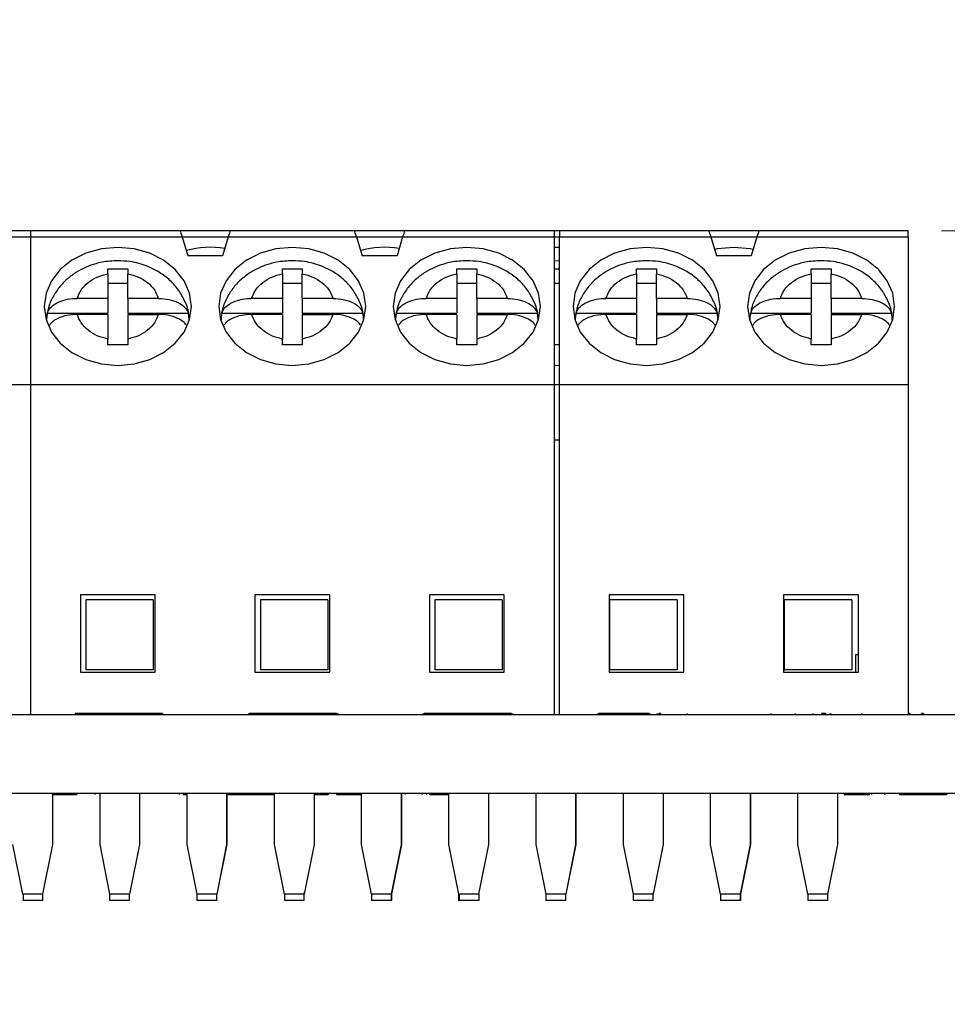
# Model space of a CAD drawing. Units: inches. Extents: x 0.1 to 16.9, y 0.1 to 10.9.
# Drawn here: x 10.5 to 11.6, y 2.2 to 3.4 of the extents above; entities that cross this region are included whole.
import ezdxf

# ---------------------------------------------------------------- set-up
doc = ezdxf.new("R2010")
doc.units = ezdxf.units.IN
doc.header["$MEASUREMENT"] = 0
doc.styles.add('SLDTEXTSTYLE0', font='TXT', dxfattribs={"width": 0.75})
doc.dimstyles.new('SLDDIMSTYLE4', dxfattribs={"dimtxt": 0.137795, "dimasz": 0.13, "dimexe": 0, "dimexo": 0.0625, "dimgap": 0.034449, "dimtad": 0, "dimtih": 1, "dimtoh": 1, "dimlfac": 0.666667, "dimrnd": 1e-09, "dimdsep": 46, "dimtxsty": 'SLDTEXTSTYLE0', "dimsah": 1, "dimcen": 0.09, "dimadec": 0, "dimazin": 2, "dimtfac": 1, "dimtmove": 0, "dimatfit": 0, "dimfxl": 0, "dimfrac": 2, "dimtolj": 1, "dimtzin": 12, "dimarcsym": 0})

# ---------------------------------------------------------------- blocks, each defined once
blk = doc.blocks.new('_D_15')
at = {"color": 7, "linetype": 'Continuous', "lineweight": 18}
for p, q in [((13.6467, 3.1624), (13.6467, 3.4124)), ((11.5828, 3.1624), (13.6861, 3.1624)), ((13.6467, 3.1624), (13.6467, 2.9272)), ((13.6467, 2.4966), (13.6467, 2.7084)), ((12.2734, 2.4966), (13.6861, 2.4966)), ((13.6467, 2.4966), (13.6467, 2.2466))]:
    blk.add_line(p, q, dxfattribs=at)
for points in [[(13.6467, 3.1624), (13.6667, 3.2924), (13.6267, 3.2924)], [(13.6467, 2.4966), (13.6267, 2.3666), (13.6667, 2.3666)]]:
    blk.add_solid(points, dxfattribs=at)
at = {"color": 7, "linetype": 'Continuous', "lineweight": 18, "char_height": 0.1378, "attachment_point": 1, "style": 'SLDTEXTSTYLE0'}
for s, insert in [('0.44', (13.2952, 2.886)), ('TYP', (13.7033, 2.886))]:
    blk.add_mtext(s, dxfattribs=dict(at, insert=insert))

msp = doc.modelspace()

# ---------------------------------------------------------------- linework, layer by layer
at = {"color": 7, "linetype": 'Continuous', "lineweight": 25}
for p, q in [((10.5038, 3.1624), (10.3266, 3.1624)), ((10.6809, 3.1624), (10.5038, 3.1624)), ((10.5038, 3.1624), (10.5038, 3.1553)), ((10.74, 3.1624), (10.6809, 3.1624)), ((10.8876, 3.1624), (10.74, 3.1624)), ((10.9467, 3.1624), (10.8876, 3.1624)), ((11.1239, 3.1624), (10.9467, 3.1624)), ((11.1301, 3.1624), (11.1239, 3.1624)), ((11.1239, 3.1624), (11.1239, 3.1553)), ((11.3072, 3.1624), (11.1301, 3.1624)), ((11.1301, 3.1624), (11.1301, 3.1553)), ((11.3663, 3.1624), (11.3072, 3.1624)), ((11.5434, 3.1624), (11.3663, 3.1624)), ((11.5434, 3.1553), (11.5434, 3.1624)), ((10.3245, 3.1553), (10.5038, 3.1553)), ((10.5038, 3.1553), (10.5038, 2.9805)), ((10.5038, 3.1553), (10.6832, 3.1553)), ((10.6832, 3.1553), (10.6902, 3.1327)), ((10.7378, 3.1553), (10.7311, 3.1329)), ((10.7378, 3.1553), (10.8898, 3.1553)), ((10.8898, 3.1553), (10.8965, 3.1329)), ((10.9445, 3.1553), (10.9378, 3.1329)), ((10.9445, 3.1553), (11.1239, 3.1553)), ((11.1239, 3.1553), (11.1239, 2.9805)), ((11.1301, 2.9805), (11.1301, 3.1553)), ((11.1301, 3.1553), (11.3094, 3.1553)), ((11.3094, 3.1553), (11.3161, 3.1329)), ((11.3641, 3.1553), (11.3574, 3.1329)), ((11.3641, 3.1553), (11.5434, 3.1553)), ((11.5434, 3.1553), (11.5434, 2.9805)), ((11.1299, 3.1428), (11.1239, 3.1427)), ((10.7109, 3.1327), (10.6902, 3.1327)), ((10.7109, 3.1327), (10.7105, 3.1329)), ((10.7311, 3.1329), (10.7105, 3.1329)), ((10.9378, 3.1329), (10.8965, 3.1329)), ((11.1299, 3.127), (11.1239, 3.1265)), ((11.3574, 3.1329), (11.3161, 3.1329)), ((10.5953, 3.1116), (10.5953, 3.1175)), ((10.6189, 3.1175), (10.6189, 3.1116)), ((10.802, 3.1116), (10.802, 3.1175)), ((10.8256, 3.1175), (10.8256, 3.1116)), ((11.0087, 3.1116), (11.0087, 3.1175)), ((11.0323, 3.1175), (11.0323, 3.1116)), ((11.2216, 3.1116), (11.2216, 3.1175)), ((11.2452, 3.1175), (11.2452, 3.1116)), ((11.4283, 3.1116), (11.4283, 3.1175)), ((11.4519, 3.1175), (11.4519, 3.1116)), ((10.5953, 3.1116), (10.5953, 3.0824)), ((10.6189, 3.0824), (10.6189, 3.1116)), ((10.802, 3.1116), (10.802, 3.0824)), ((10.8256, 3.0824), (10.8256, 3.1116)), ((11.0087, 3.1116), (11.0087, 3.0824)), ((11.0323, 3.0824), (11.0323, 3.1116)), ((11.2216, 3.1116), (11.2216, 3.0824)), ((11.2452, 3.0824), (11.2452, 3.1116)), ((11.4283, 3.1116), (11.4283, 3.0824)), ((11.4519, 3.0824), (11.4519, 3.1116)), ((10.5953, 3.1004), (10.6189, 3.1004)), ((10.802, 3.1004), (10.8256, 3.1004)), ((11.0087, 3.1004), (11.0323, 3.1004)), ((11.1239, 3.1004), (11.1301, 3.1004)), ((11.2216, 3.1004), (11.2452, 3.1004)), ((11.4283, 3.1004), (11.4519, 3.1004)), ((10.5953, 3.0824), (10.5589, 3.0824)), ((10.5953, 3.0824), (10.5953, 3.0648)), ((10.6189, 3.0824), (10.6189, 3.0648)), ((10.6553, 3.0824), (10.6189, 3.0824)), ((10.802, 3.0824), (10.7656, 3.0824)), ((10.802, 3.0824), (10.802, 3.0648)), ((10.8256, 3.0824), (10.8256, 3.0648)), ((10.862, 3.0824), (10.8256, 3.0824)), ((11.0087, 3.0824), (10.9723, 3.0824)), ((11.0087, 3.0824), (11.0087, 3.0648)), ((11.0323, 3.0824), (11.0323, 3.0648)), ((11.0687, 3.0824), (11.0323, 3.0824)), ((11.2216, 3.0824), (11.1852, 3.0824)), ((11.2216, 3.0824), (11.2216, 3.0648)), ((11.2452, 3.0824), (11.2452, 3.0648)), ((11.2816, 3.0824), (11.2452, 3.0824)), ((11.4283, 3.0824), (11.3919, 3.0824)), ((11.4283, 3.0824), (11.4283, 3.0648)), ((11.4519, 3.0824), (11.4519, 3.0648)), ((11.4883, 3.0824), (11.4519, 3.0824)), ((10.5234, 3.0648), (10.5953, 3.0648)), ((10.5953, 3.0635), (10.5589, 3.0635)), ((10.5953, 3.0635), (10.5953, 3.0343)), ((10.6189, 3.0648), (10.6908, 3.0648)), ((10.6189, 3.0635), (10.6553, 3.0635)), ((10.6189, 3.0635), (10.6189, 3.0343)), ((10.7301, 3.0648), (10.802, 3.0648)), ((10.802, 3.0635), (10.7656, 3.0635)), ((10.802, 3.0635), (10.802, 3.0343)), ((10.8256, 3.0648), (10.8975, 3.0648)), ((10.8256, 3.0635), (10.862, 3.0635)), ((10.8256, 3.0635), (10.8256, 3.0343)), ((10.9368, 3.0648), (11.0087, 3.0648)), ((11.0087, 3.0635), (10.9723, 3.0635)), ((11.0087, 3.0635), (11.0087, 3.0343)), ((11.0323, 3.0648), (11.1042, 3.0648)), ((11.0323, 3.0635), (11.0687, 3.0635)), ((11.0323, 3.0635), (11.0323, 3.0343)), ((11.1497, 3.0648), (11.2216, 3.0648)), ((11.2216, 3.0635), (11.1852, 3.0635)), ((11.2216, 3.0635), (11.2216, 3.0343)), ((11.2452, 3.0648), (11.3171, 3.0648)), ((11.2452, 3.0635), (11.2816, 3.0635)), ((11.2452, 3.0635), (11.2452, 3.0343)), ((11.3564, 3.0648), (11.4283, 3.0648)), ((11.4283, 3.0635), (11.3919, 3.0635)), ((11.4283, 3.0635), (11.4283, 3.0343)), ((11.4519, 3.0648), (11.5238, 3.0648)), ((11.4519, 3.0635), (11.4883, 3.0635)), ((11.4519, 3.0635), (11.4519, 3.0343)), ((10.5953, 3.0274), (10.5953, 3.0343)), ((10.6189, 3.0343), (10.6189, 3.0274)), ((10.802, 3.0274), (10.802, 3.0343)), ((10.8256, 3.0343), (10.8256, 3.0274)), ((11.0087, 3.0274), (11.0087, 3.0343)), ((11.0323, 3.0343), (11.0323, 3.0274)), ((11.2216, 3.0274), (11.2216, 3.0343)), ((11.2452, 3.0343), (11.2452, 3.0274)), ((11.4283, 3.0274), (11.4283, 3.0343)), ((11.4519, 3.0343), (11.4519, 3.0274)), ((9.8837, 2.9805), (10.5038, 2.9805)), ((10.5038, 2.9805), (11.1239, 2.9805)), ((10.5038, 2.9805), (10.5038, 2.5896)), ((11.1239, 2.9805), (11.1301, 2.9805)), ((11.1239, 2.9805), (11.1239, 2.5896)), ((11.1301, 2.9805), (11.5434, 2.9805)), ((11.1301, 2.5896), (11.1301, 2.9805)), ((11.5434, 2.9805), (11.5434, 2.5896)), ((11.1301, 2.9144), (11.1239, 2.9144)), ((10.6514, 2.7313), (10.5628, 2.7313)), ((10.5628, 2.7313), (10.5628, 2.6398)), ((10.6514, 2.6398), (10.6514, 2.7313)), ((10.8581, 2.7313), (10.7695, 2.7313)), ((10.7695, 2.7313), (10.7695, 2.6398)), ((10.8581, 2.6398), (10.8581, 2.7313)), ((10.9762, 2.7313), (10.9762, 2.6398)), ((11.0648, 2.7313), (10.9762, 2.7313)), ((11.0648, 2.6398), (11.0648, 2.7313)), ((11.2777, 2.7313), (11.1891, 2.7313)), ((11.1891, 2.7313), (11.1891, 2.6398)), ((11.2777, 2.6398), (11.2777, 2.7313)), ((11.3958, 2.7313), (11.3958, 2.6398)), ((11.4844, 2.7313), (11.3958, 2.7313)), ((11.4844, 2.6398), (11.4844, 2.7313)), ((10.5693, 2.7254), (10.5693, 2.6427)), ((10.649, 2.7254), (10.5693, 2.7254)), ((10.649, 2.7254), (10.649, 2.6427)), ((10.776, 2.7254), (10.776, 2.6427)), ((10.8557, 2.7254), (10.776, 2.7254)), ((10.8557, 2.7254), (10.8557, 2.6427)), ((10.9827, 2.7254), (10.9827, 2.6427)), ((11.0624, 2.7254), (10.9827, 2.7254)), ((11.0624, 2.7254), (11.0624, 2.6427)), ((11.2697, 2.7254), (11.19, 2.7254)), ((11.19, 2.6427), (11.19, 2.7254)), ((11.2697, 2.7254), (11.2697, 2.6427)), ((11.4764, 2.7254), (11.3967, 2.7254)), ((11.3967, 2.6427), (11.3967, 2.7254)), ((11.4764, 2.7254), (11.4764, 2.6427)), ((11.4844, 2.6605), (11.4808, 2.6605)), ((11.4808, 2.6605), (11.4808, 2.6398)), ((10.5628, 2.6398), (10.6514, 2.6398)), ((10.649, 2.6427), (10.5693, 2.6427)), ((10.7695, 2.6398), (10.8581, 2.6398)), ((10.8557, 2.6427), (10.776, 2.6427)), ((10.9762, 2.6398), (11.0648, 2.6398)), ((11.0624, 2.6427), (10.9827, 2.6427)), ((11.1891, 2.6398), (11.2777, 2.6398)), ((11.2697, 2.6427), (11.19, 2.6427)), ((11.3958, 2.6398), (11.4844, 2.6398)), ((11.4764, 2.6427), (11.3967, 2.6427)), ((8.094, 2.5896), (12.234, 2.5896)), ((10.5564, 2.5911), (10.5564, 2.5896)), ((10.6211, 2.5911), (10.5564, 2.5911)), ((10.6211, 2.5911), (10.6211, 2.5896)), ((10.6385, 2.5911), (10.6211, 2.5911)), ((10.6385, 2.5911), (10.6385, 2.5896)), ((10.66, 2.5911), (10.6385, 2.5911)), ((10.66, 2.5911), (10.66, 2.5896)), ((10.7617, 2.5911), (10.7617, 2.5896)), ((10.7631, 2.5911), (10.7631, 2.5896)), ((10.8277, 2.5911), (10.7631, 2.5911)), ((10.8277, 2.5911), (10.8277, 2.5896)), ((10.8452, 2.5911), (10.8277, 2.5911)), ((10.8452, 2.5911), (10.8452, 2.5896)), ((10.8667, 2.5911), (10.8452, 2.5911)), ((10.8667, 2.5911), (10.8667, 2.5896)), ((10.8681, 2.5911), (10.8681, 2.5896)), ((10.9684, 2.5911), (10.9684, 2.5896)), ((10.9698, 2.5911), (10.9698, 2.5896)), ((11.0344, 2.5911), (10.9698, 2.5911)), ((11.0344, 2.5911), (11.0344, 2.5896)), ((11.0519, 2.5911), (11.0344, 2.5911)), ((11.0519, 2.5911), (11.0519, 2.5896)), ((11.0734, 2.5911), (11.0519, 2.5911)), ((11.0734, 2.5911), (11.0734, 2.5896)), ((11.0748, 2.5911), (11.0748, 2.5896)), ((11.1751, 2.5911), (11.1751, 2.5896)), ((11.1765, 2.5911), (11.1765, 2.5896)), ((11.2346, 2.5911), (11.1765, 2.5911)), ((11.2346, 2.5911), (11.2346, 2.5896)), ((11.237, 2.5911), (11.2346, 2.5911)), ((11.237, 2.5911), (11.237, 2.5896)), ((11.2459, 2.5911), (11.2459, 2.5896)), ((11.2478, 2.5911), (11.2478, 2.5896)), ((11.2501, 2.5911), (11.2478, 2.5911)), ((11.2501, 2.5911), (11.2501, 2.5896)), ((11.2815, 2.5911), (11.2815, 2.5896)), ((11.3805, 2.5911), (11.3805, 2.5896)), ((11.4095, 2.5911), (11.4095, 2.5896)), ((11.4304, 2.5911), (11.4304, 2.5896)), ((11.4407, 2.5911), (11.4407, 2.5896)), ((11.4453, 2.5911), (11.4453, 2.5896)), ((11.4505, 2.5911), (11.4505, 2.5896)), ((11.4518, 2.5911), (11.4518, 2.5896)), ((11.4881, 2.5911), (11.4881, 2.5896)), ((11.5454, 2.5911), (11.5434, 2.5911)), ((11.5454, 2.5911), (11.5454, 2.5896)), ((11.5586, 2.5911), (11.5586, 2.5896)), ((11.559, 2.5911), (11.559, 2.5896)), ((11.5613, 2.5911), (11.559, 2.5911)), ((11.5613, 2.5911), (11.5613, 2.5896)), ((8.094, 2.4966), (12.234, 2.4966)), ((10.5296, 2.4966), (10.5296, 2.436)), ((10.5296, 2.4951), (10.5586, 2.4951)), ((10.5586, 2.4966), (10.5586, 2.4951)), ((10.5798, 2.4966), (10.5798, 2.4951)), ((10.5856, 2.4966), (10.5856, 2.436)), ((10.6328, 2.4966), (10.6328, 2.436)), ((10.6798, 2.4966), (10.6798, 2.4951)), ((10.6846, 2.4966), (10.6846, 2.4951)), ((10.6846, 2.4951), (10.6888, 2.4951)), ((10.6888, 2.4966), (10.6888, 2.436)), ((10.736, 2.4966), (10.736, 2.436)), ((10.7363, 2.4966), (10.7363, 2.436)), ((10.7363, 2.4951), (10.7375, 2.4951)), ((10.7375, 2.4966), (10.7375, 2.4951)), ((10.7375, 2.4951), (10.7522, 2.4951)), ((10.7522, 2.4966), (10.7522, 2.4951)), ((10.7522, 2.4951), (10.7585, 2.4951)), ((10.7585, 2.4966), (10.7585, 2.4951)), ((10.7585, 2.4951), (10.7868, 2.4951)), ((10.7868, 2.4966), (10.7868, 2.4951)), ((10.7868, 2.4951), (10.7923, 2.4951)), ((10.7923, 2.4966), (10.7923, 2.436)), ((10.8395, 2.4966), (10.8395, 2.436)), ((10.8395, 2.4951), (10.8425, 2.4951)), ((10.8425, 2.4966), (10.8425, 2.4951)), ((10.8425, 2.4951), (10.8563, 2.4951)), ((10.8563, 2.4966), (10.8563, 2.4951)), ((10.8661, 2.4966), (10.8661, 2.4951)), ((10.8661, 2.4951), (10.8864, 2.4951)), ((10.8864, 2.4966), (10.8864, 2.4951)), ((10.8864, 2.4951), (10.8954, 2.4951)), ((10.8954, 2.4966), (10.8954, 2.436)), ((10.9427, 2.4966), (10.9427, 2.436)), ((10.943, 2.4966), (10.943, 2.436)), ((10.9473, 2.4966), (10.9473, 2.4951)), ((10.9677, 2.4966), (10.9677, 2.4951)), ((10.9729, 2.4966), (10.9729, 2.4951)), ((10.9763, 2.4966), (10.9763, 2.4951)), ((10.9763, 2.4951), (10.9927, 2.4951)), ((10.9927, 2.4966), (10.9927, 2.4951)), ((10.9927, 2.4951), (10.9989, 2.4951)), ((10.9989, 2.4966), (10.9989, 2.436)), ((11.0462, 2.4966), (11.0462, 2.436)), ((11.1021, 2.4966), (11.1021, 2.436)), ((11.1494, 2.4966), (11.1494, 2.436)), ((11.1497, 2.4966), (11.1497, 2.436)), ((11.2056, 2.4966), (11.2056, 2.436)), ((11.2529, 2.4966), (11.2529, 2.436)), ((11.3088, 2.4966), (11.3088, 2.436)), ((11.3561, 2.4966), (11.3561, 2.436)), ((11.3564, 2.4966), (11.3564, 2.436)), ((11.4123, 2.4966), (11.4123, 2.436)), ((11.4596, 2.4966), (11.4596, 2.436)), ((11.4675, 2.4966), (11.4675, 2.4951)), ((11.469, 2.4966), (11.469, 2.4951)), ((11.469, 2.4951), (11.4977, 2.4951)), ((11.4998, 2.4966), (11.4998, 2.4951)), ((11.5152, 2.4966), (11.5152, 2.4951)), ((11.5332, 2.4966), (11.5332, 2.4951)), ((11.5332, 2.4951), (11.589, 2.4951)), ((11.589, 2.4966), (11.589, 2.4951)), ((10.4824, 2.436), (10.4942, 2.377)), ((10.5296, 2.436), (10.5178, 2.377)), ((10.5856, 2.436), (10.5974, 2.377)), ((10.6328, 2.436), (10.621, 2.377)), ((10.6888, 2.436), (10.7006, 2.377)), ((10.736, 2.436), (10.7242, 2.377)), ((10.7363, 2.436), (10.7245, 2.377)), ((10.7923, 2.436), (10.8041, 2.377)), ((10.8395, 2.436), (10.8277, 2.377)), ((10.8954, 2.436), (10.9073, 2.377)), ((10.9427, 2.436), (10.9309, 2.377)), ((10.943, 2.436), (10.9312, 2.377)), ((10.9989, 2.436), (11.0108, 2.377)), ((11.0462, 2.436), (11.0344, 2.377)), ((11.1021, 2.436), (11.114, 2.377)), ((11.1494, 2.436), (11.1376, 2.377)), ((11.1497, 2.436), (11.1379, 2.377)), ((11.2056, 2.436), (11.2175, 2.377)), ((11.2529, 2.436), (11.2411, 2.377)), ((11.3088, 2.436), (11.3206, 2.377)), ((11.3561, 2.436), (11.3443, 2.377)), ((11.3564, 2.436), (11.3446, 2.377)), ((11.4123, 2.436), (11.4241, 2.377)), ((11.4596, 2.436), (11.4478, 2.377)), ((10.828, 2.3695), (10.828, 2.3785)), ((10.9312, 2.3695), (10.9312, 2.3785)), ((10.9315, 2.3695), (10.9315, 2.3785)), ((11.2414, 2.3695), (11.2414, 2.3785)), ((11.3446, 2.3695), (11.3446, 2.3785)), ((11.3449, 2.3695), (11.3449, 2.3785)), ((11.4481, 2.3695), (11.4481, 2.3785)), ((10.5178, 2.377), (10.4942, 2.377)), ((10.4948, 2.377), (10.4948, 2.3695)), ((10.5184, 2.3695), (10.4948, 2.3695)), ((10.5184, 2.377), (10.5178, 2.377)), ((10.5184, 2.3695), (10.5184, 2.377)), ((10.5974, 2.377), (10.5974, 2.3695)), ((10.621, 2.377), (10.5974, 2.377)), ((10.621, 2.3695), (10.5974, 2.3695)), ((10.621, 2.3695), (10.621, 2.377)), ((10.7006, 2.377), (10.7006, 2.3695)), ((10.7242, 2.377), (10.7006, 2.377)), ((10.7242, 2.3695), (10.7006, 2.3695)), ((10.7242, 2.3695), (10.7242, 2.377)), ((10.7245, 2.377), (10.7242, 2.377)), ((10.7245, 2.3695), (10.7242, 2.3695)), ((10.7245, 2.3695), (10.7245, 2.377)), ((10.8277, 2.377), (10.8041, 2.377)), ((10.8044, 2.377), (10.8044, 2.3695)), ((10.828, 2.3695), (10.8044, 2.3695)), ((10.9309, 2.377), (10.9073, 2.377)), ((10.9076, 2.377), (10.9076, 2.3695)), ((10.9312, 2.3695), (10.9076, 2.3695)), ((10.9315, 2.3695), (10.9312, 2.3695)), ((11.0108, 2.377), (11.0108, 2.3695)), ((11.0344, 2.377), (11.0108, 2.377)), ((11.0114, 2.3695), (11.0108, 2.3695)), ((11.0114, 2.377), (11.0114, 2.3695)), ((11.035, 2.3695), (11.0114, 2.3695)), ((11.035, 2.377), (11.0344, 2.377)), ((11.035, 2.3695), (11.035, 2.377)), ((11.114, 2.377), (11.114, 2.3695)), ((11.1376, 2.377), (11.114, 2.377)), ((11.1376, 2.3695), (11.114, 2.3695)), ((11.1376, 2.3695), (11.1376, 2.377)), ((11.1379, 2.377), (11.1376, 2.377)), ((11.1379, 2.3695), (11.1376, 2.3695)), ((11.1379, 2.3695), (11.1379, 2.377)), ((11.2175, 2.377), (11.2175, 2.3695)), ((11.2411, 2.377), (11.2175, 2.377)), ((11.2411, 2.3695), (11.2175, 2.3695)), ((11.2411, 2.3695), (11.2411, 2.377)), ((11.2414, 2.3695), (11.2411, 2.3695)), ((11.3443, 2.377), (11.3206, 2.377)), ((11.321, 2.377), (11.321, 2.3695)), ((11.3446, 2.3695), (11.321, 2.3695)), ((11.3449, 2.3695), (11.3446, 2.3695)), ((11.4478, 2.377), (11.4241, 2.377)), ((11.4245, 2.377), (11.4245, 2.3695)), ((11.4481, 2.3695), (11.4245, 2.3695))]:
    msp.add_line(p, q, dxfattribs=at)
at = {"color": 8, "linetype": 'Continuous', "lineweight": 25}
for p, q in [((10.6832, 3.1553), (10.7378, 3.1553)), ((10.8898, 3.1553), (10.9445, 3.1553)), ((11.1239, 3.1553), (11.1301, 3.1553)), ((11.3094, 3.1553), (11.3641, 3.1553))]:
    msp.add_line(p, q, dxfattribs=at)
at = {"color": 7, "linetype": 'Continuous', "lineweight": 25, "flags": 128}
for points in [[(10.6809, 3.1624), (10.681, 3.1621), (10.6813, 3.1612), (10.6818, 3.1597), (10.6824, 3.1577), (10.6832, 3.1553)], [(10.74, 3.1624), (10.7399, 3.1621), (10.7396, 3.1612), (10.7392, 3.1597), (10.7386, 3.1577), (10.7378, 3.1553)], [(10.8898, 3.1553), (10.889, 3.1577), (10.8884, 3.1597), (10.888, 3.1612), (10.8877, 3.1621), (10.8876, 3.1624)], [(10.9467, 3.1624), (10.9466, 3.1621), (10.9463, 3.1612), (10.9459, 3.1597), (10.9453, 3.1577), (10.9445, 3.1553)], [(11.3072, 3.1624), (11.3073, 3.1621), (11.3076, 3.1612), (11.308, 3.1597), (11.3086, 3.1577), (11.3094, 3.1553)], [(11.3663, 3.1624), (11.3662, 3.1621), (11.3659, 3.1612), (11.3655, 3.1597), (11.3649, 3.1577), (11.3641, 3.1553)], [(10.6071, 3.1428), (10.5877, 3.1411), (10.5693, 3.1359), (10.5528, 3.1276), (10.539, 3.1165), (10.5286, 3.1033), (10.5222, 3.0885), (10.52, 3.0729), (10.5222, 3.0574), (10.5286, 3.0426), (10.539, 3.0294), (10.5528, 3.0183), (10.5693, 3.01), (10.5877, 3.0048), (10.6071, 3.003), (10.6265, 3.0048), (10.6449, 3.01), (10.6614, 3.0183), (10.6752, 3.0294), (10.6856, 3.0426), (10.692, 3.0574), (10.6942, 3.0729), (10.692, 3.0885), (10.6856, 3.1033), (10.6752, 3.1165), (10.6614, 3.1276), (10.6449, 3.1359), (10.6265, 3.1411), (10.6071, 3.1428)], [(10.8138, 3.1428), (10.7944, 3.1411), (10.776, 3.1359), (10.7595, 3.1276), (10.7457, 3.1165), (10.7353, 3.1033), (10.7289, 3.0885), (10.7267, 3.0729), (10.7289, 3.0574), (10.7353, 3.0426), (10.7457, 3.0294), (10.7595, 3.0183), (10.776, 3.01), (10.7944, 3.0048), (10.8138, 3.003), (10.8332, 3.0048), (10.8516, 3.01), (10.8681, 3.0183), (10.8819, 3.0294), (10.8923, 3.0426), (10.8987, 3.0574), (10.9009, 3.0729), (10.8987, 3.0885), (10.8923, 3.1033), (10.8819, 3.1165), (10.8681, 3.1276), (10.8516, 3.1359), (10.8332, 3.1411), (10.8138, 3.1428)], [(11.0205, 3.1428), (11.0011, 3.1411), (10.9827, 3.1359), (10.9662, 3.1276), (10.9524, 3.1165), (10.942, 3.1033), (10.9356, 3.0885), (10.9334, 3.0729), (10.9356, 3.0574), (10.942, 3.0426), (10.9524, 3.0294), (10.9662, 3.0183), (10.9827, 3.01), (11.0011, 3.0048), (11.0205, 3.003), (11.0399, 3.0048), (11.0583, 3.01), (11.0748, 3.0183), (11.0886, 3.0294), (11.099, 3.0426), (11.1054, 3.0574), (11.1076, 3.0729), (11.1054, 3.0885), (11.099, 3.1033), (11.0886, 3.1165), (11.0748, 3.1276), (11.0583, 3.1359), (11.0399, 3.1411), (11.0205, 3.1428)], [(11.2334, 3.1428), (11.214, 3.1411), (11.1956, 3.1359), (11.1791, 3.1276), (11.1653, 3.1165), (11.1549, 3.1033), (11.1485, 3.0885), (11.1463, 3.0729), (11.1485, 3.0574), (11.1549, 3.0426), (11.1653, 3.0294), (11.1791, 3.0183), (11.1956, 3.01), (11.214, 3.0048), (11.2334, 3.003), (11.2528, 3.0048), (11.2712, 3.01), (11.2877, 3.0183), (11.3015, 3.0294), (11.3119, 3.0426), (11.3183, 3.0574), (11.3205, 3.0729), (11.3183, 3.0885), (11.3119, 3.1033), (11.3015, 3.1165), (11.2877, 3.1276), (11.2712, 3.1359), (11.2528, 3.1411), (11.2334, 3.1428)], [(11.3366, 3.1428), (11.3172, 3.1411), (11.3138, 3.1404)], [(11.3597, 3.1404), (11.356, 3.1411), (11.3366, 3.1428)], [(11.4401, 3.1428), (11.4207, 3.1411), (11.4023, 3.1359), (11.3858, 3.1276), (11.372, 3.1165), (11.3616, 3.1033), (11.3552, 3.0885), (11.353, 3.0729), (11.3552, 3.0574), (11.3616, 3.0426), (11.372, 3.0294), (11.3858, 3.0183), (11.4023, 3.01), (11.4207, 3.0048), (11.4401, 3.003), (11.4595, 3.0048), (11.4779, 3.01), (11.4944, 3.0183), (11.5082, 3.0294), (11.5186, 3.0426), (11.525, 3.0574), (11.5272, 3.0729), (11.525, 3.0885), (11.5186, 3.1033), (11.5082, 3.1165), (11.4944, 3.1276), (11.4779, 3.1359), (11.4595, 3.1411), (11.4401, 3.1428)], [(11.1239, 3.0032), (11.1299, 3.003), (11.1301, 3.003)]]:
    msp.add_lwpolyline(points, dxfattribs=at)
at = {"color": 7, "linetype": 'Continuous', "lineweight": 25}
for centre, radius, start, end in [((10.7165, 3.0355), 0.1074, 80.7918, 105.2745), ((10.9232, 3.0355), 0.1074, 80.7907, 105.4274), ((10.5773, 3.0553), 0.0547, 170.0132, 179.1806), ((10.6369, 3.0553), 0.0547, 0.8193, 9.9862), ((10.784, 3.0553), 0.0547, 170.013, 179.1815), ((10.8436, 3.0553), 0.0547, 0.8196, 9.9862), ((10.9907, 3.0553), 0.0547, 170.0131, 179.181), ((11.0503, 3.0553), 0.0547, 0.8196, 9.9862), ((11.2036, 3.0553), 0.0547, 170.0134, 179.1807), ((11.2632, 3.0553), 0.0547, 0.8192, 9.9866), ((11.4103, 3.0553), 0.0547, 170.0134, 179.1808), ((11.4699, 3.0553), 0.0547, 0.8193, 9.9866)]:
    msp.add_arc(centre, radius, start, end, dxfattribs=at)
for points, knots in [([(10.6071, 3.127), (10.6008, 3.1267), (10.592, 3.1262), (10.5795, 3.1232), (10.5692, 3.1195), (10.5577, 3.1136), (10.5469, 3.1056), (10.5372, 3.0956), (10.5295, 3.0835), (10.5246, 3.0724), (10.5237, 3.0653), (10.5234, 3.063)], [0, 0, 0, 0, 0.159229, 0.223318, 0.32941, 0.439303, 0.556965, 0.679701, 0.806677, 0.937664, 1, 1, 1, 1]), ([(10.691, 3.0634), (10.691, 3.0637), (10.6906, 3.0697), (10.6863, 3.0802), (10.6784, 3.094), (10.6678, 3.1054), (10.6555, 3.1143), (10.6434, 3.1202), (10.632, 3.124), (10.6204, 3.1265), (10.6119, 3.1268), (10.6071, 3.127)], [0, 0, 0, 0, 0.009743, 0.161087, 0.298565, 0.436173, 0.570583, 0.695611, 0.784456, 0.878286, 1, 1, 1, 1]), ([(10.8138, 3.127), (10.8075, 3.1267), (10.7987, 3.1262), (10.7862, 3.1232), (10.7759, 3.1195), (10.7644, 3.1136), (10.7536, 3.1056), (10.7439, 3.0956), (10.7362, 3.0835), (10.7313, 3.0724), (10.7304, 3.0653), (10.7301, 3.063)], [0, 0, 0, 0, 0.159229, 0.223318, 0.32941, 0.439303, 0.556965, 0.679701, 0.806677, 0.937664, 1, 1, 1, 1]), ([(10.8977, 3.0634), (10.8977, 3.0637), (10.8973, 3.0697), (10.893, 3.0802), (10.8851, 3.094), (10.8745, 3.1054), (10.8622, 3.1143), (10.8501, 3.1202), (10.8387, 3.124), (10.8271, 3.1265), (10.8186, 3.1268), (10.8138, 3.127)], [0, 0, 0, 0, 0.009743, 0.161087, 0.298565, 0.436174, 0.570583, 0.695611, 0.784456, 0.878286, 1, 1, 1, 1]), ([(11.0205, 3.127), (11.0142, 3.1267), (11.0054, 3.1262), (10.9929, 3.1232), (10.9826, 3.1195), (10.9711, 3.1136), (10.9603, 3.1056), (10.9506, 3.0956), (10.9429, 3.0835), (10.938, 3.0724), (10.9371, 3.0653), (10.9368, 3.063)], [0, 0, 0, 0, 0.159229, 0.223318, 0.329409, 0.439303, 0.556965, 0.679701, 0.806677, 0.937664, 1, 1, 1, 1]), ([(11.1044, 3.0634), (11.1044, 3.0637), (11.104, 3.0697), (11.0997, 3.0802), (11.0918, 3.094), (11.0812, 3.1054), (11.0689, 3.1143), (11.0568, 3.1202), (11.0454, 3.124), (11.0338, 3.1265), (11.0253, 3.1268), (11.0205, 3.127)], [0, 0, 0, 0, 0.009743, 0.161087, 0.298565, 0.436173, 0.570583, 0.695611, 0.784456, 0.878286, 1, 1, 1, 1]), ([(11.2334, 3.127), (11.2271, 3.1267), (11.2183, 3.1262), (11.2058, 3.1232), (11.1954, 3.1195), (11.184, 3.1136), (11.1732, 3.1056), (11.1635, 3.0956), (11.1558, 3.0835), (11.1509, 3.0724), (11.15, 3.0653), (11.1497, 3.063)], [0, 0, 0, 0, 0.159229, 0.223318, 0.329409, 0.439303, 0.556965, 0.679701, 0.806677, 0.937664, 1, 1, 1, 1]), ([(11.3173, 3.0634), (11.3173, 3.0637), (11.3169, 3.0697), (11.3126, 3.0802), (11.3047, 3.094), (11.294, 3.1054), (11.2818, 3.1143), (11.2697, 3.1202), (11.2583, 3.124), (11.2466, 3.1265), (11.2382, 3.1268), (11.2334, 3.127)], [0, 0, 0, 0, 0.009743, 0.161088, 0.298565, 0.436174, 0.570583, 0.695611, 0.784456, 0.878286, 1, 1, 1, 1]), ([(11.4401, 3.127), (11.4338, 3.1267), (11.425, 3.1262), (11.4124, 3.1232), (11.4021, 3.1195), (11.3907, 3.1136), (11.3799, 3.1056), (11.3702, 3.0956), (11.3625, 3.0835), (11.3576, 3.0724), (11.3567, 3.0653), (11.3564, 3.063)], [0, 0, 0, 0, 0.159229, 0.223318, 0.329409, 0.439303, 0.556965, 0.679701, 0.806677, 0.937664, 1, 1, 1, 1]), ([(11.524, 3.0634), (11.524, 3.0637), (11.5236, 3.0697), (11.5193, 3.0802), (11.5114, 3.094), (11.5007, 3.1054), (11.4885, 3.1143), (11.4764, 3.1202), (11.465, 3.124), (11.4533, 3.1265), (11.4449, 3.1268), (11.4401, 3.127)], [0, 0, 0, 0, 0.009743, 0.161088, 0.298565, 0.436174, 0.570583, 0.695611, 0.784456, 0.878286, 1, 1, 1, 1]), ([(10.5953, 3.1175), (10.5992, 3.1175), (10.6071, 3.1177), (10.615, 3.1175), (10.6189, 3.1175)], [0, 0, 0, 0, 0.500001, 1, 1, 1, 1]), ([(11.0087, 3.1175), (11.0126, 3.1175), (11.0205, 3.1177), (11.0284, 3.1175), (11.0323, 3.1175)], [0, 0, 0, 0, 0.500001, 1, 1, 1, 1]), ([(11.1239, 3.1175), (11.1259, 3.1176), (11.1279, 3.1176), (11.13, 3.1176), (11.1301, 3.1176)], [0, 0, 0, 0, 0.975165, 1, 1, 1, 1]), ([(11.2216, 3.1175), (11.2255, 3.1175), (11.2334, 3.1177), (11.2413, 3.1175), (11.2452, 3.1175)], [0, 0, 0, 0, 0.5, 1, 1, 1, 1]), ([(10.5589, 3.0824), (10.5603, 3.0859), (10.5631, 3.0928), (10.5717, 3.1014), (10.5824, 3.1082), (10.591, 3.1105), (10.5953, 3.1116)], [0, 0, 0, 0, 0.249852, 0.499988, 0.749852, 1, 1, 1, 1]), ([(10.6189, 3.1116), (10.6232, 3.1105), (10.6318, 3.1082), (10.6426, 3.1014), (10.6511, 3.0928), (10.6539, 3.0859), (10.6553, 3.0824)], [0, 0, 0, 0, 0.2498514, 0.4999897, 0.7498522, 1, 1, 1, 1]), ([(10.7656, 3.0824), (10.767, 3.0859), (10.7698, 3.0928), (10.7784, 3.1014), (10.7891, 3.1082), (10.7977, 3.1105), (10.802, 3.1116)], [0, 0, 0, 0, 0.249851, 0.499988, 0.749852, 1, 1, 1, 1]), ([(10.8256, 3.1116), (10.8299, 3.1105), (10.8385, 3.1082), (10.8492, 3.1014), (10.8578, 3.0928), (10.8606, 3.0859), (10.862, 3.0824)], [0, 0, 0, 0, 0.249851, 0.499989, 0.749852, 1, 1, 1, 1]), ([(10.9723, 3.0824), (10.9737, 3.0859), (10.9765, 3.0928), (10.9851, 3.1014), (10.9958, 3.1082), (11.0044, 3.1105), (11.0087, 3.1116)], [0, 0, 0, 0, 0.249852, 0.499988, 0.749852, 1, 1, 1, 1]), ([(11.0323, 3.1116), (11.0366, 3.1105), (11.0452, 3.1082), (11.0559, 3.1014), (11.0645, 3.0928), (11.0673, 3.0859), (11.0687, 3.0824)], [0, 0, 0, 0, 0.249851, 0.49999, 0.749852, 1, 1, 1, 1]), ([(11.1852, 3.0824), (11.1866, 3.0859), (11.1894, 3.0928), (11.198, 3.1014), (11.2087, 3.1082), (11.2173, 3.1105), (11.2216, 3.1116)], [0, 0, 0, 0, 0.249851, 0.499989, 0.749852, 1, 1, 1, 1]), ([(11.2452, 3.1116), (11.2495, 3.1105), (11.2581, 3.1082), (11.2688, 3.1014), (11.2774, 3.0928), (11.2802, 3.0859), (11.2816, 3.0824)], [0, 0, 0, 0, 0.249851, 0.499989, 0.749853, 1, 1, 1, 1]), ([(11.3919, 3.0824), (11.3933, 3.0859), (11.3961, 3.0928), (11.4046, 3.1014), (11.4154, 3.1082), (11.424, 3.1105), (11.4283, 3.1116)], [0, 0, 0, 0, 0.249851, 0.499989, 0.749852, 1, 1, 1, 1]), ([(11.4519, 3.1116), (11.4562, 3.1105), (11.4648, 3.1082), (11.4755, 3.1014), (11.4841, 3.0928), (11.4869, 3.0859), (11.4883, 3.0824)], [0, 0, 0, 0, 0.249851, 0.499989, 0.749853, 1, 1, 1, 1]), ([(10.5234, 3.0648), (10.5245, 3.0671), (10.5266, 3.0717), (10.5343, 3.0773), (10.5445, 3.0811), (10.5533, 3.0824), (10.5581, 3.0824), (10.5589, 3.0824)], [0, 0, 0, 0, 0.236462, 0.472886, 0.710431, 0.950937, 1, 1, 1, 1]), ([(10.6553, 3.0824), (10.6594, 3.0822), (10.6677, 3.0817), (10.6786, 3.0779), (10.6873, 3.0723), (10.6896, 3.0674), (10.6908, 3.0648)], [0, 0, 0, 0, 0.246959, 0.494127, 0.735743, 1, 1, 1, 1]), ([(10.7301, 3.0648), (10.7311, 3.0671), (10.7333, 3.0717), (10.741, 3.0773), (10.7512, 3.0811), (10.76, 3.0824), (10.7648, 3.0824), (10.7656, 3.0824)], [0, 0, 0, 0, 0.236462, 0.472886, 0.710431, 0.950937, 1, 1, 1, 1]), ([(10.862, 3.0824), (10.8661, 3.0822), (10.8744, 3.0817), (10.8853, 3.0779), (10.894, 3.0723), (10.8963, 3.0674), (10.8975, 3.0648)], [0, 0, 0, 0, 0.2469586, 0.4941269, 0.7357429, 1, 1, 1, 1]), ([(10.9368, 3.0648), (10.9378, 3.0671), (10.9399, 3.0717), (10.9477, 3.0773), (10.9579, 3.0811), (10.9667, 3.0824), (10.9715, 3.0824), (10.9723, 3.0824)], [0, 0, 0, 0, 0.236462, 0.472886, 0.710431, 0.950937, 1, 1, 1, 1]), ([(11.0687, 3.0824), (11.0728, 3.0822), (11.0811, 3.0817), (11.092, 3.0779), (11.1006, 3.0723), (11.103, 3.0674), (11.1042, 3.0648)], [0, 0, 0, 0, 0.246959, 0.494127, 0.735743, 1, 1, 1, 1]), ([(11.1497, 3.0648), (11.1507, 3.0671), (11.1528, 3.0717), (11.1606, 3.0773), (11.1708, 3.0811), (11.1796, 3.0824), (11.1844, 3.0824), (11.1852, 3.0824)], [0, 0, 0, 0, 0.236463, 0.472887, 0.710431, 0.950937, 1, 1, 1, 1]), ([(11.2816, 3.0824), (11.2857, 3.0822), (11.294, 3.0817), (11.3049, 3.0779), (11.3135, 3.0723), (11.3159, 3.0674), (11.3171, 3.0648)], [0, 0, 0, 0, 0.246959, 0.494126, 0.735742, 1, 1, 1, 1]), ([(11.3564, 3.0648), (11.3574, 3.0671), (11.3595, 3.0717), (11.3673, 3.0773), (11.3775, 3.0811), (11.3863, 3.0824), (11.3911, 3.0824), (11.3919, 3.0824)], [0, 0, 0, 0, 0.236463, 0.472887, 0.710431, 0.950937, 1, 1, 1, 1]), ([(11.4883, 3.0824), (11.4924, 3.0822), (11.5007, 3.0817), (11.5116, 3.0779), (11.5202, 3.0723), (11.5226, 3.0674), (11.5238, 3.0648)], [0, 0, 0, 0, 0.246958, 0.494126, 0.735742, 1, 1, 1, 1]), ([(10.5589, 3.0635), (10.5548, 3.0632), (10.5465, 3.0628), (10.5358, 3.059), (10.5285, 3.0546), (10.5267, 3.0512), (10.5261, 3.0502)], [0, 0, 0, 0, 0.292129, 0.584506, 0.870317, 1, 1, 1, 1]), ([(10.5953, 3.0343), (10.591, 3.0354), (10.5824, 3.0377), (10.5717, 3.0445), (10.5631, 3.0531), (10.5603, 3.06), (10.5589, 3.0635)], [0, 0, 0, 0, 0.2498514, 0.4999897, 0.7498522, 1, 1, 1, 1]), ([(10.6553, 3.0635), (10.6539, 3.06), (10.6511, 3.0531), (10.6426, 3.0445), (10.6318, 3.0377), (10.6232, 3.0354), (10.6189, 3.0343)], [0, 0, 0, 0, 0.249852, 0.499988, 0.749852, 1, 1, 1, 1]), ([(10.688, 3.0507), (10.6877, 3.0513), (10.6861, 3.0542), (10.6798, 3.0583), (10.6697, 3.0622), (10.6609, 3.0634), (10.6561, 3.0635), (10.6553, 3.0635)], [0, 0, 0, 0, 0.0777682, 0.3633287, 0.6502469, 0.9407382, 1, 1, 1, 1]), ([(10.7656, 3.0635), (10.7615, 3.0632), (10.7532, 3.0628), (10.7425, 3.059), (10.7352, 3.0546), (10.7334, 3.0512), (10.7328, 3.0502)], [0, 0, 0, 0, 0.29213, 0.584507, 0.870317, 1, 1, 1, 1]), ([(10.802, 3.0343), (10.7977, 3.0354), (10.7891, 3.0377), (10.7784, 3.0445), (10.7698, 3.0531), (10.767, 3.06), (10.7656, 3.0635)], [0, 0, 0, 0, 0.249851, 0.499989, 0.749852, 1, 1, 1, 1]), ([(10.862, 3.0635), (10.8606, 3.06), (10.8578, 3.0531), (10.8493, 3.0445), (10.8385, 3.0377), (10.8299, 3.0354), (10.8256, 3.0343)], [0, 0, 0, 0, 0.249851, 0.499988, 0.749852, 1, 1, 1, 1]), ([(10.8947, 3.0507), (10.8943, 3.0513), (10.8928, 3.0542), (10.8865, 3.0583), (10.8764, 3.0622), (10.8676, 3.0634), (10.8628, 3.0635), (10.862, 3.0635)], [0, 0, 0, 0, 0.077768, 0.36333, 0.650247, 0.94074, 1, 1, 1, 1]), ([(10.9723, 3.0635), (10.9682, 3.0632), (10.9599, 3.0628), (10.9491, 3.059), (10.9418, 3.0546), (10.9401, 3.0512), (10.9395, 3.0502)], [0, 0, 0, 0, 0.29213, 0.584507, 0.870317, 1, 1, 1, 1]), ([(11.0087, 3.0343), (11.0044, 3.0354), (10.9958, 3.0377), (10.9851, 3.0445), (10.9765, 3.0531), (10.9737, 3.06), (10.9723, 3.0635)], [0, 0, 0, 0, 0.249851, 0.49999, 0.749852, 1, 1, 1, 1]), ([(11.0687, 3.0635), (11.0673, 3.06), (11.0645, 3.0531), (11.0559, 3.0445), (11.0452, 3.0377), (11.0366, 3.0354), (11.0323, 3.0343)], [0, 0, 0, 0, 0.249852, 0.499988, 0.749852, 1, 1, 1, 1]), ([(11.1014, 3.0507), (11.101, 3.0513), (11.0995, 3.0542), (11.0932, 3.0583), (11.0831, 3.0622), (11.0743, 3.0634), (11.0695, 3.0635), (11.0687, 3.0635)], [0, 0, 0, 0, 0.077768, 0.363329, 0.650247, 0.940739, 1, 1, 1, 1]), ([(11.1852, 3.0635), (11.1811, 3.0632), (11.1728, 3.0628), (11.162, 3.059), (11.1547, 3.0546), (11.153, 3.0512), (11.1524, 3.0502)], [0, 0, 0, 0, 0.292121, 0.584489, 0.870291, 1, 1, 1, 1]), ([(11.2216, 3.0343), (11.2173, 3.0354), (11.2087, 3.0377), (11.198, 3.0445), (11.1894, 3.0531), (11.1866, 3.06), (11.1852, 3.0635)], [0, 0, 0, 0, 0.2498517, 0.4999892, 0.7498521, 1, 1, 1, 1]), ([(11.2816, 3.0635), (11.2802, 3.06), (11.2774, 3.0531), (11.2688, 3.0445), (11.2581, 3.0377), (11.2495, 3.0354), (11.2452, 3.0343)], [0, 0, 0, 0, 0.249852, 0.499988, 0.749852, 1, 1, 1, 1]), ([(11.3149, 3.0496), (11.3144, 3.0506), (11.3127, 3.0539), (11.3061, 3.0583), (11.296, 3.0622), (11.2872, 3.0634), (11.2824, 3.0635), (11.2816, 3.0635)], [0, 0, 0, 0, 0.117921, 0.391049, 0.665475, 0.94332, 1, 1, 1, 1]), ([(11.3919, 3.0635), (11.3878, 3.0632), (11.3795, 3.0628), (11.3687, 3.059), (11.3614, 3.0546), (11.3596, 3.0512), (11.3591, 3.0502)], [0, 0, 0, 0, 0.29213, 0.584507, 0.870317, 1, 1, 1, 1]), ([(11.4283, 3.0343), (11.424, 3.0354), (11.4154, 3.0377), (11.4047, 3.0445), (11.3961, 3.0531), (11.3933, 3.06), (11.3919, 3.0635)], [0, 0, 0, 0, 0.249852, 0.499989, 0.749852, 1, 1, 1, 1]), ([(11.4883, 3.0635), (11.4869, 3.06), (11.4841, 3.0531), (11.4755, 3.0445), (11.4648, 3.0377), (11.4562, 3.0354), (11.4519, 3.0343)], [0, 0, 0, 0, 0.249852, 0.499988, 0.749852, 1, 1, 1, 1]), ([(11.521, 3.0507), (11.5206, 3.0513), (11.5191, 3.0542), (11.5127, 3.0583), (11.5027, 3.0622), (11.4939, 3.0634), (11.4891, 3.0635), (11.4883, 3.0635)], [0, 0, 0, 0, 0.077768, 0.36333, 0.650247, 0.94074, 1, 1, 1, 1]), ([(10.6189, 3.0274), (10.615, 3.0275), (10.6071, 3.0276), (10.5992, 3.0275), (10.5953, 3.0274)], [0, 0, 0, 0, 0.499999, 1, 1, 1, 1]), ([(11.0323, 3.0274), (11.0284, 3.0275), (11.0205, 3.0276), (11.0126, 3.0275), (11.0087, 3.0274)], [0, 0, 0, 0, 0.499999, 1, 1, 1, 1]), ([(11.1301, 3.0276), (11.13, 3.0276), (11.1279, 3.0276), (11.1259, 3.0275), (11.1239, 3.0275)], [0, 0, 0, 0, 0.024835, 1, 1, 1, 1]), ([(11.2452, 3.0274), (11.2413, 3.0275), (11.2334, 3.0276), (11.2255, 3.0275), (11.2216, 3.0274)], [0, 0, 0, 0, 0.4999997, 1, 1, 1, 1]), ([(11.4453, 2.5911), (11.4444, 2.5911), (11.4427, 2.5911), (11.4413, 2.5911), (11.4407, 2.5911)], [0, 0, 0, 0, 0.559957, 1, 1, 1, 1]), ([(11.4675, 2.4951), (11.4676, 2.4951), (11.4677, 2.4951), (11.4688, 2.4951), (11.469, 2.4951)], [0, 0, 0, 0, 0.7884152, 1, 1, 1, 1])]:
    msp.add_open_spline(points, degree=3, knots=knots, dxfattribs=at)
for points in [[(10.802, 3.1175), (10.8059, 3.1175), (10.8138, 3.1177), (10.8217, 3.1175), (10.8256, 3.1175)], [(11.4283, 3.1175), (11.4322, 3.1175), (11.4401, 3.1177), (11.448, 3.1175), (11.4519, 3.1175)], [(10.8256, 3.0274), (10.8217, 3.0275), (10.8138, 3.0276), (10.8059, 3.0275), (10.802, 3.0274)], [(11.4519, 3.0274), (11.448, 3.0275), (11.4401, 3.0276), (11.4322, 3.0275), (11.4283, 3.0274)]]:
    msp.add_open_spline(points, degree=3, dxfattribs=at)

# ---------------------------------------------------------------- dimensions: what is measured, and where the dimension line sits
at = {"color": 7, "linetype": 'Continuous', "lineweight": 18}
dim = msp.add_linear_dim(base=(13.6467, 2.4966), p1=(11.5434, 3.1624), p2=(12.234, 2.4966), angle=90, text='<> TYP', dimstyle='SLDDIMSTYLE4', dxfattribs=at)
dim.commit()
dim.dimension.update_dxf_attribs({"geometry": '_D_15', "text_midpoint": (13.6467, 2.8178), "dimtype": 160})

doc.saveas('drawing.dxf')
